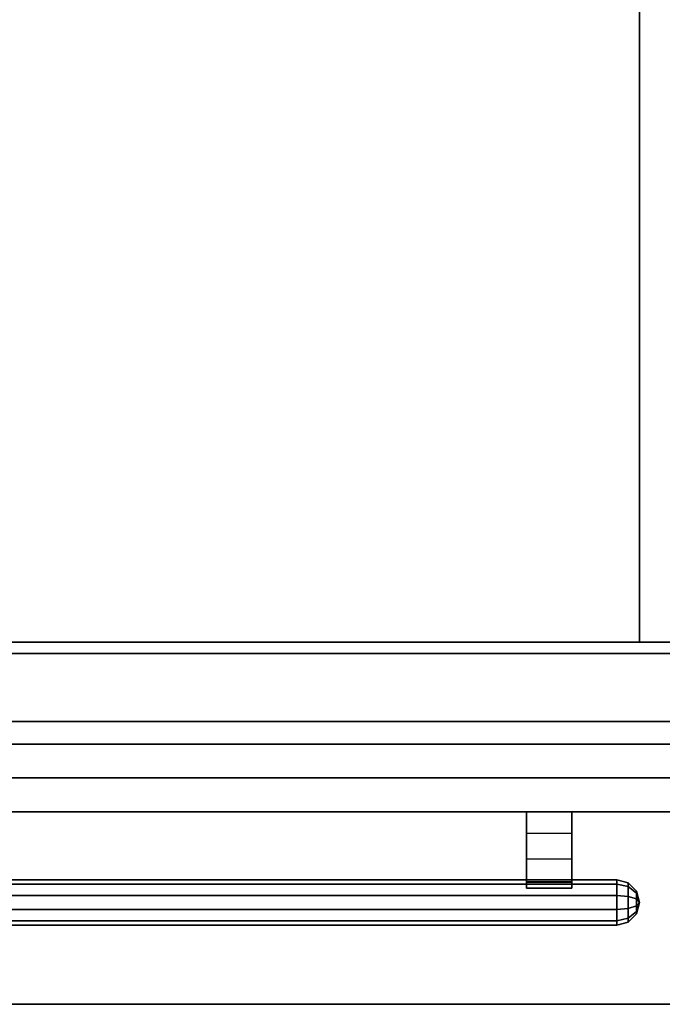
# Model space of a CAD drawing. Extents: x -100 to 100, y -42 to 42.
# Drawn here: x -9 to 6, y -42 to -20 of the extents above; entities that cross this region are included whole.
import ezdxf

# ---------------------------------------------------------------- set-up
doc = ezdxf.new("R2010")
doc.units = 0
for name, color, linetype in [('3D', 254, 'CONTINUOUS'), ('3D-FLAT', 7, 'CONTINUOUS'), ('3D-GRAY', 251, 'CONTINUOUS'), ('3D-NON', 43, 'CONTINUOUS'), ('3D-VHC', 1, 'CONTINUOUS')]:
    doc.layers.add(name, color=color, linetype=linetype)

msp = doc.modelspace()

# ---------------------------------------------------------------- linework, layer by layer
at = {"layer": '3D', "invisible_edges": 4}
for points in [[(2.5, -37.75, 20.6), (3.5, -37.75, 20.6), (3.5, -38.221, 21.199), (2.5, -38.221, 21.199)], [(2.5, -37.75, 11.1), (3.5, -37.75, 11.1), (3.5, -38.221, 11.699), (2.5, -38.221, 11.699)], [(2.5, -38.221, 21.199), (3.5, -38.221, 21.199), (3.5, -38.788, 21.708), (2.5, -38.788, 21.708)], [(2.5, -38.221, 11.699), (3.5, -38.221, 11.699), (3.5, -38.788, 12.208), (2.5, -38.788, 12.208)], [(2.5, -39.3, 22.281), (3.5, -39.3, 22.281), (3.5, -39.25, 22.49), (2.5, -39.25, 22.49)], [(2.5, -39.3, 12.781), (3.5, -39.3, 12.781), (3.5, -39.25, 12.99), (2.5, -39.25, 12.99)], [(2.5, -39.434, 22.113), (3.5, -39.434, 22.113), (3.5, -39.3, 22.281), (2.5, -39.3, 22.281)], [(2.5, -39.434, 12.613), (3.5, -39.434, 12.613), (3.5, -39.3, 12.781), (2.5, -39.3, 12.781)]]:
    msp.add_3dface(points, dxfattribs=at)
at = {"layer": '3D'}
for points in [[(2.5, -38.788, 21.708), (3.5, -38.788, 21.708), (3.5, -39.434, 22.113), (2.5, -39.434, 22.113)], [(2.5, -38.788, 12.208), (3.5, -38.788, 12.208), (3.5, -39.434, 12.613), (2.5, -39.434, 12.613)], [(-22.5, -39.25, 22.5), (4.5, -39.25, 22.5), (4.5, -39.345, 22.794), (-22.5, -39.345, 22.794)], [(-22.5, -39.345, 22.206), (4.5, -39.345, 22.206), (4.5, -39.25, 22.5), (-22.5, -39.25, 22.5)], [(-22.5, -39.25, 13), (4.5, -39.25, 13), (4.5, -39.345, 13.294), (-22.5, -39.345, 13.294)], [(-22.5, -39.345, 12.706), (4.5, -39.345, 12.706), (4.5, -39.25, 13), (-22.5, -39.25, 13)], [(-22.5, -39.345, 22.794), (4.5, -39.345, 22.794), (4.5, -39.595, 22.976), (-22.5, -39.595, 22.976)], [(-22.5, -39.595, 22.024), (4.5, -39.595, 22.024), (4.5, -39.345, 22.206), (-22.5, -39.345, 22.206)], [(-22.5, -39.345, 13.294), (4.5, -39.345, 13.294), (4.5, -39.595, 13.476), (-22.5, -39.595, 13.476)], [(-22.5, -39.595, 12.524), (4.5, -39.595, 12.524), (4.5, -39.345, 12.706), (-22.5, -39.345, 12.706)], [(2.5, -39.25, 22.49), (3.5, -39.25, 22.49), (3.5, -39.292, 22.7), (2.5, -39.292, 22.7)], [(2.5, -39.25, 12.99), (3.5, -39.25, 12.99), (3.5, -39.292, 13.2), (2.5, -39.292, 13.2)], [(4.5, -39.25, 22.5), (4.75, -39.317, 22.5), (4.75, -39.4, 22.755), (4.5, -39.345, 22.794)], [(4.5, -39.345, 22.206), (4.75, -39.4, 22.245), (4.75, -39.317, 22.5), (4.5, -39.25, 22.5)], [(4.5, -39.25, 13), (4.75, -39.317, 13), (4.75, -39.4, 13.255), (4.5, -39.345, 13.294)], [(4.5, -39.345, 12.706), (4.75, -39.4, 12.745), (4.75, -39.317, 13), (4.5, -39.25, 13)], [(4.5, -39.345, 22.794), (4.75, -39.4, 22.755), (4.75, -39.616, 22.912), (4.5, -39.595, 22.976)], [(4.5, -39.595, 22.024), (4.75, -39.616, 22.088), (4.75, -39.4, 22.245), (4.5, -39.345, 22.206)], [(4.5, -39.345, 13.294), (4.75, -39.4, 13.255), (4.75, -39.616, 13.412), (4.5, -39.595, 13.476)], [(4.5, -39.595, 12.524), (4.75, -39.616, 12.588), (4.75, -39.4, 12.745), (4.5, -39.345, 12.706)], [(4.75, -39.317, 22.5), (4.933, -39.5, 22.5), (4.933, -39.548, 22.647), (4.75, -39.4, 22.755)], [(4.75, -39.4, 22.245), (4.933, -39.548, 22.353), (4.933, -39.5, 22.5), (4.75, -39.317, 22.5)], [(4.75, -39.317, 13), (4.933, -39.5, 13), (4.933, -39.548, 13.147), (4.75, -39.4, 13.255)], [(4.75, -39.4, 12.745), (4.933, -39.548, 12.853), (4.933, -39.5, 13), (4.75, -39.317, 13)], [(4.75, -39.4, 22.755), (4.933, -39.548, 22.647), (4.933, -39.673, 22.738), (4.75, -39.616, 22.912)], [(4.75, -39.616, 22.088), (4.933, -39.673, 22.262), (4.933, -39.548, 22.353), (4.75, -39.4, 22.245)], [(4.75, -39.4, 13.255), (4.933, -39.548, 13.147), (4.933, -39.673, 13.238), (4.75, -39.616, 13.412)], [(4.75, -39.616, 12.588), (4.933, -39.673, 12.762), (4.933, -39.548, 12.853), (4.75, -39.4, 12.745)], [(4.933, -39.5, 22.5), (5, -39.75, 22.5), (5, -39.75, 22.5), (4.933, -39.548, 22.647)], [(4.933, -39.548, 22.353), (5, -39.75, 22.5), (5, -39.75, 22.5), (4.933, -39.5, 22.5)], [(4.933, -39.5, 13), (5, -39.75, 13), (5, -39.75, 13), (4.933, -39.548, 13.147)], [(4.933, -39.548, 12.853), (5, -39.75, 13), (5, -39.75, 13), (4.933, -39.5, 13)], [(4.933, -39.548, 22.647), (5, -39.75, 22.5), (5, -39.75, 22.5), (4.933, -39.673, 22.738)], [(4.933, -39.673, 22.262), (5, -39.75, 22.5), (5, -39.75, 22.5), (4.933, -39.548, 22.353)], [(4.933, -39.548, 13.147), (5, -39.75, 13), (5, -39.75, 13), (4.933, -39.673, 13.238)], [(4.933, -39.673, 12.762), (5, -39.75, 13), (5, -39.75, 13), (4.933, -39.548, 12.853)], [(4.5, -39.595, 22.976), (4.75, -39.616, 22.912), (4.75, -39.884, 22.912), (4.5, -39.905, 22.976)], [(4.5, -39.905, 22.024), (4.75, -39.884, 22.088), (4.75, -39.616, 22.088), (4.5, -39.595, 22.024)], [(4.5, -39.595, 13.476), (4.75, -39.616, 13.412), (4.75, -39.884, 13.412), (4.5, -39.905, 13.476)], [(4.5, -39.905, 12.524), (4.75, -39.884, 12.588), (4.75, -39.616, 12.588), (4.5, -39.595, 12.524)], [(4.75, -39.616, 22.912), (4.933, -39.673, 22.738), (4.933, -39.827, 22.738), (4.75, -39.884, 22.912)], [(4.75, -39.884, 22.088), (4.933, -39.827, 22.262), (4.933, -39.673, 22.262), (4.75, -39.616, 22.088)], [(4.75, -39.616, 13.412), (4.933, -39.673, 13.238), (4.933, -39.827, 13.238), (4.75, -39.884, 13.412)], [(4.75, -39.884, 12.588), (4.933, -39.827, 12.762), (4.933, -39.673, 12.762), (4.75, -39.616, 12.588)], [(4.933, -39.673, 22.738), (5, -39.75, 22.5), (5, -39.75, 22.5), (4.933, -39.827, 22.738)], [(4.933, -39.827, 22.262), (5, -39.75, 22.5), (5, -39.75, 22.5), (4.933, -39.673, 22.262)], [(4.933, -39.673, 13.238), (5, -39.75, 13), (5, -39.75, 13), (4.933, -39.827, 13.238)], [(4.933, -39.827, 12.762), (5, -39.75, 13), (5, -39.75, 13), (4.933, -39.673, 12.762)], [(4.933, -39.952, 22.647), (5, -39.75, 22.5), (5, -39.75, 22.5), (4.933, -40, 22.5)], [(4.933, -39.827, 22.738), (5, -39.75, 22.5), (5, -39.75, 22.5), (4.933, -39.952, 22.647)], [(4.933, -39.952, 22.353), (5, -39.75, 22.5), (5, -39.75, 22.5), (4.933, -39.827, 22.262)], [(4.933, -40, 22.5), (5, -39.75, 22.5), (5, -39.75, 22.5), (4.933, -39.952, 22.353)], [(4.933, -39.952, 13.147), (5, -39.75, 13), (5, -39.75, 13), (4.933, -40, 13)], [(4.933, -39.827, 13.238), (5, -39.75, 13), (5, -39.75, 13), (4.933, -39.952, 13.147)], [(4.933, -39.952, 12.853), (5, -39.75, 13), (5, -39.75, 13), (4.933, -39.827, 12.762)], [(4.933, -40, 13), (5, -39.75, 13), (5, -39.75, 13), (4.933, -39.952, 12.853)], [(-22.5, -39.905, 22.976), (4.5, -39.905, 22.976), (4.5, -40.155, 22.794), (-22.5, -40.155, 22.794)], [(-22.5, -40.155, 22.206), (4.5, -40.155, 22.206), (4.5, -39.905, 22.024), (-22.5, -39.905, 22.024)], [(-22.5, -39.905, 13.476), (4.5, -39.905, 13.476), (4.5, -40.155, 13.294), (-22.5, -40.155, 13.294)], [(-22.5, -40.155, 12.706), (4.5, -40.155, 12.706), (4.5, -39.905, 12.524), (-22.5, -39.905, 12.524)], [(4.5, -39.905, 22.976), (4.75, -39.884, 22.912), (4.75, -40.1, 22.755), (4.5, -40.155, 22.794)], [(4.5, -40.155, 22.206), (4.75, -40.1, 22.245), (4.75, -39.884, 22.088), (4.5, -39.905, 22.024)], [(4.5, -39.905, 13.476), (4.75, -39.884, 13.412), (4.75, -40.1, 13.255), (4.5, -40.155, 13.294)], [(4.5, -40.155, 12.706), (4.75, -40.1, 12.745), (4.75, -39.884, 12.588), (4.5, -39.905, 12.524)], [(4.75, -39.884, 22.912), (4.933, -39.827, 22.738), (4.933, -39.952, 22.647), (4.75, -40.1, 22.755)], [(4.75, -40.1, 22.245), (4.933, -39.952, 22.353), (4.933, -39.827, 22.262), (4.75, -39.884, 22.088)], [(4.75, -39.884, 13.412), (4.933, -39.827, 13.238), (4.933, -39.952, 13.147), (4.75, -40.1, 13.255)], [(4.75, -40.1, 12.745), (4.933, -39.952, 12.853), (4.933, -39.827, 12.762), (4.75, -39.884, 12.588)], [(4.75, -40.1, 22.755), (4.933, -39.952, 22.647), (4.933, -40, 22.5), (4.75, -40.183, 22.5)], [(4.75, -40.183, 22.5), (4.933, -40, 22.5), (4.933, -39.952, 22.353), (4.75, -40.1, 22.245)], [(4.75, -40.1, 13.255), (4.933, -39.952, 13.147), (4.933, -40, 13), (4.75, -40.183, 13)], [(4.75, -40.183, 13), (4.933, -40, 13), (4.933, -39.952, 12.853), (4.75, -40.1, 12.745)], [(-22.5, -40.155, 22.794), (4.5, -40.155, 22.794), (4.5, -40.25, 22.5), (-22.5, -40.25, 22.5)], [(-22.5, -40.25, 22.5), (4.5, -40.25, 22.5), (4.5, -40.155, 22.206), (-22.5, -40.155, 22.206)], [(-22.5, -40.155, 13.294), (4.5, -40.155, 13.294), (4.5, -40.25, 13), (-22.5, -40.25, 13)], [(-22.5, -40.25, 13), (4.5, -40.25, 13), (4.5, -40.155, 12.706), (-22.5, -40.155, 12.706)], [(4.5, -40.155, 22.794), (4.75, -40.1, 22.755), (4.75, -40.183, 22.5), (4.5, -40.25, 22.5)], [(4.5, -40.25, 22.5), (4.75, -40.183, 22.5), (4.75, -40.1, 22.245), (4.5, -40.155, 22.206)], [(4.5, -40.155, 13.294), (4.75, -40.1, 13.255), (4.75, -40.183, 13), (4.5, -40.25, 13)], [(4.5, -40.25, 13), (4.75, -40.183, 13), (4.75, -40.1, 12.745), (4.5, -40.155, 12.706)]]:
    msp.add_3dface(points, dxfattribs=at)
at = {"layer": '3D-FLAT'}
for points in [[(22, -5, 25), (-26, -5, 25), (-26, -37.75, 25), (22, -37.75, 25)], [(22, -5, 27), (-26, -5, 27), (-26, -37.75, 27), (22, -37.75, 27)], [(22, -5, 36), (-26, -5, 36), (-26, -34, 36), (22, -34, 36)], [(21.9, -5, 24.9), (-25.9, -5, 24.9), (-25.9, -35.75, 24.9), (21.9, -35.75, 24.9)], [(21.9, -5, 6), (-25.9, -5, 6), (-25.9, -35.75, 6), (21.9, -35.75, 6)], [(5, -6, 36.35), (5, -34, 36.35), (19, -34, 36.35), (19, -6, 36.35)], [(5, -6, 36), (5, -34, 36), (19, -34, 36), (19, -6, 36)], [(-98, -34, 35), (85, -34, 35), (85, -42, 35), (-98, -42, 35)], [(-98, -34, 36), (85, -34, 36), (85, -42, 36), (-98, -42, 36)], [(21.9, -34.25, 27), (-25.9, -34.25, 27), (-25.9, -37, 27), (21.9, -37, 27)], [(7, -37.75, 24.5), (-25, -37.75, 24.5), (-25, -36.25, 24.5), (7, -36.25, 24.5)], [(7, -37.75, 16), (-25, -37.75, 16), (-25, -36.25, 16), (7, -36.25, 16)], [(7, -37.75, 15), (-25, -37.75, 15), (-25, -36.25, 15), (7, -36.25, 15)], [(7, -37.75, 6.5), (-25, -37.75, 6.5), (-25, -36.25, 6.5), (7, -36.25, 6.5)], [(-22.5, -39.595, 22.976), (4.5, -39.595, 22.976), (4.5, -39.905, 22.976), (-22.5, -39.905, 22.976)], [(-22.5, -39.905, 22.024), (4.5, -39.905, 22.024), (4.5, -39.595, 22.024), (-22.5, -39.595, 22.024)], [(-22.5, -39.595, 13.476), (4.5, -39.595, 13.476), (4.5, -39.905, 13.476), (-22.5, -39.905, 13.476)], [(-22.5, -39.905, 12.524), (4.5, -39.905, 12.524), (4.5, -39.595, 12.524), (-22.5, -39.595, 12.524)]]:
    msp.add_3dface(points, dxfattribs=at)
at = {"layer": '3D-FLAT', "invisible_edges": 1}
for points in [[(3.5, -37.75, 22.7), (2.5, -37.75, 22.7), (2.5, -39.292, 22.7), (3.5, -39.292, 22.7)], [(3.5, -37.75, 13.2), (2.5, -37.75, 13.2), (2.5, -39.292, 13.2), (3.5, -39.292, 13.2)]]:
    msp.add_3dface(points, dxfattribs=at)
at = {"layer": '3D-GRAY'}
for points in [[(7, -35.75, 16.5), (-25, -35.75, 16.5), (-25, -35.75, 24), (7, -35.75, 24)], [(7, -35.75, 24), (-25, -35.75, 24), (-25, -36.25, 24), (7, -36.25, 24)], [(7, -35.75, 16.5), (-25, -35.75, 16.5), (-25, -36.25, 16.5), (7, -36.25, 16.5)], [(7, -35.75, 7), (-25, -35.75, 7), (-25, -35.75, 14.5), (7, -35.75, 14.5)], [(7, -35.75, 14.5), (-25, -35.75, 14.5), (-25, -36.25, 14.5), (7, -36.25, 14.5)], [(7, -35.75, 7), (-25, -35.75, 7), (-25, -36.25, 7), (7, -36.25, 7)], [(7, -36.25, 16.5), (-25, -36.25, 16.5), (-25, -36.25, 24), (7, -36.25, 24)], [(7, -36.25, 7), (-25, -36.25, 7), (-25, -36.25, 14.5), (7, -36.25, 14.5)]]:
    msp.add_3dface(points, dxfattribs=at)
at = {"layer": '3D-NON'}
for points in [[(5, -6, 36), (5, -34, 36), (5, -34, 36.35), (5, -6, 36.35)], [(-98, -34, 36), (85, -34, 36), (85, -34, 35), (-98, -34, 35)], [(21.9, -34, 27), (21.9, -34, 35), (-25.9, -34, 35), (-25.9, -34, 27)], [(5, -34, 36), (19, -34, 36), (19, -34, 36.35), (5, -34, 36.35)], [(21.9, -34.25, 35.75), (-25.9, -34.25, 35.75), (-25.9, -34.25, 27), (21.9, -34.25, 27)], [(21.9, -35.75, 6), (-25.9, -35.75, 6), (-25.9, -35.75, 24.9), (21.9, -35.75, 24.9)], [(7, -36.25, 16), (-25, -36.25, 16), (-25, -36.25, 24.5), (7, -36.25, 24.5)], [(7, -36.25, 6.5), (-25, -36.25, 6.5), (-25, -36.25, 15), (7, -36.25, 15)], [(22, -37.75, 27), (-26, -37.75, 27), (-26, -37.75, 25), (22, -37.75, 25)], [(7, -37.75, 16), (-25, -37.75, 16), (-25, -37.75, 24.5), (7, -37.75, 24.5)], [(7, -37.75, 6.5), (-25, -37.75, 6.5), (-25, -37.75, 15), (7, -37.75, 15)], [(3.5, -37.75, 20.6), (2.5, -37.75, 20.6), (2.5, -37.75, 22.7), (3.5, -37.75, 22.7)], [(3.5, -37.75, 11.1), (2.5, -37.75, 11.1), (2.5, -37.75, 13.2), (3.5, -37.75, 13.2)], [(-98, -42, 36), (85, -42, 36), (85, -42, 35), (-98, -42, 35)]]:
    msp.add_3dface(points, dxfattribs=at)
at = {"layer": '3D-NON', "invisible_edges": 15}
for points in [[(2.5, -38.119, 22.267), (2.5, -38.135, 22.7), (2.5, -37.75, 22.7), (2.5, -37.75, 22.175)], [(2.5, -38.099, 21.875), (2.5, -38.119, 22.267), (2.5, -37.75, 22.175), (2.5, -37.75, 21.65)], [(2.5, -38.087, 21.484), (2.5, -38.099, 21.875), (2.5, -37.75, 21.65), (2.5, -37.75, 21.125)], [(2.5, -38.094, 21.057), (2.5, -38.087, 21.484), (2.5, -37.75, 21.125), (2.5, -37.75, 20.6)], [(2.5, -38.119, 12.767), (2.5, -38.135, 13.2), (2.5, -37.75, 13.2), (2.5, -37.75, 12.675)], [(2.5, -38.099, 12.375), (2.5, -38.119, 12.767), (2.5, -37.75, 12.675), (2.5, -37.75, 12.15)], [(2.5, -38.087, 11.984), (2.5, -38.099, 12.375), (2.5, -37.75, 12.15), (2.5, -37.75, 11.625)], [(2.5, -38.094, 11.557), (2.5, -38.087, 11.984), (2.5, -37.75, 11.625), (2.5, -37.75, 11.1)], [(3.5, -38.119, 22.267), (3.5, -38.135, 22.7), (3.5, -37.75, 22.7), (3.5, -37.75, 22.175)], [(3.5, -38.099, 21.875), (3.5, -38.119, 22.267), (3.5, -37.75, 22.175), (3.5, -37.75, 21.65)], [(3.5, -38.087, 21.484), (3.5, -38.099, 21.875), (3.5, -37.75, 21.65), (3.5, -37.75, 21.125)], [(3.5, -38.094, 21.057), (3.5, -38.087, 21.484), (3.5, -37.75, 21.125), (3.5, -37.75, 20.6)], [(3.5, -38.119, 12.767), (3.5, -38.135, 13.2), (3.5, -37.75, 13.2), (3.5, -37.75, 12.675)], [(3.5, -38.099, 12.375), (3.5, -38.119, 12.767), (3.5, -37.75, 12.675), (3.5, -37.75, 12.15)], [(3.5, -38.087, 11.984), (3.5, -38.099, 12.375), (3.5, -37.75, 12.15), (3.5, -37.75, 11.625)], [(3.5, -38.094, 11.557), (3.5, -38.087, 11.984), (3.5, -37.75, 11.625), (3.5, -37.75, 11.1)], [(2.5, -38.455, 21.772), (2.5, -38.458, 22.071), (2.5, -38.099, 21.875), (2.5, -38.087, 21.484)], [(2.5, -38.493, 21.466), (2.5, -38.455, 21.772), (2.5, -38.087, 21.484), (2.5, -38.094, 21.057)], [(2.5, -38.455, 12.272), (2.5, -38.458, 12.571), (2.5, -38.099, 12.375), (2.5, -38.087, 11.984)], [(2.5, -38.493, 11.966), (2.5, -38.455, 12.272), (2.5, -38.087, 11.984), (2.5, -38.094, 11.557)], [(2.5, -38.458, 22.071), (2.5, -38.486, 22.376), (2.5, -38.119, 22.267), (2.5, -38.099, 21.875)], [(2.5, -38.458, 12.571), (2.5, -38.486, 12.876), (2.5, -38.119, 12.767), (2.5, -38.099, 12.375)], [(2.5, -38.486, 22.376), (2.5, -38.521, 22.7), (2.5, -38.135, 22.7), (2.5, -38.119, 22.267)], [(2.5, -38.486, 12.876), (2.5, -38.521, 13.2), (2.5, -38.135, 13.2), (2.5, -38.119, 12.767)], [(3.5, -38.455, 21.772), (3.5, -38.458, 22.071), (3.5, -38.099, 21.875), (3.5, -38.087, 21.484)], [(3.5, -38.493, 21.466), (3.5, -38.455, 21.772), (3.5, -38.087, 21.484), (3.5, -38.094, 21.057)], [(3.5, -38.455, 12.272), (3.5, -38.458, 12.571), (3.5, -38.099, 12.375), (3.5, -38.087, 11.984)], [(3.5, -38.493, 11.966), (3.5, -38.455, 12.272), (3.5, -38.087, 11.984), (3.5, -38.094, 11.557)], [(3.5, -38.458, 22.071), (3.5, -38.486, 22.376), (3.5, -38.119, 22.267), (3.5, -38.099, 21.875)], [(3.5, -38.458, 12.571), (3.5, -38.486, 12.876), (3.5, -38.119, 12.767), (3.5, -38.099, 12.375)], [(3.5, -38.486, 22.376), (3.5, -38.521, 22.7), (3.5, -38.135, 22.7), (3.5, -38.119, 22.267)], [(3.5, -38.486, 12.876), (3.5, -38.521, 13.2), (3.5, -38.135, 13.2), (3.5, -38.119, 12.767)], [(2.5, -38.865, 22.013), (2.5, -38.841, 22.24), (2.5, -38.458, 22.071), (2.5, -38.455, 21.772)], [(2.5, -38.943, 21.82), (2.5, -38.865, 22.013), (2.5, -38.455, 21.772), (2.5, -38.493, 21.466)], [(2.5, -38.865, 12.513), (2.5, -38.841, 12.74), (2.5, -38.458, 12.571), (2.5, -38.455, 12.272)], [(2.5, -38.943, 12.32), (2.5, -38.865, 12.513), (2.5, -38.455, 12.272), (2.5, -38.493, 11.966)], [(2.5, -38.841, 22.24), (2.5, -38.86, 22.477), (2.5, -38.486, 22.376), (2.5, -38.458, 22.071)], [(2.5, -38.841, 12.74), (2.5, -38.86, 12.977), (2.5, -38.486, 12.876), (2.5, -38.458, 12.571)], [(2.5, -38.86, 22.477), (2.5, -38.906, 22.7), (2.5, -38.521, 22.7), (2.5, -38.486, 22.376)], [(2.5, -38.86, 12.977), (2.5, -38.906, 13.2), (2.5, -38.521, 13.2), (2.5, -38.486, 12.876)], [(3.5, -38.865, 22.013), (3.5, -38.841, 22.24), (3.5, -38.458, 22.071), (3.5, -38.455, 21.772)], [(3.5, -38.943, 21.82), (3.5, -38.865, 22.013), (3.5, -38.455, 21.772), (3.5, -38.493, 21.466)], [(3.5, -38.865, 12.513), (3.5, -38.841, 12.74), (3.5, -38.458, 12.571), (3.5, -38.455, 12.272)], [(3.5, -38.943, 12.32), (3.5, -38.865, 12.513), (3.5, -38.455, 12.272), (3.5, -38.493, 11.966)], [(3.5, -38.841, 22.24), (3.5, -38.86, 22.477), (3.5, -38.486, 22.376), (3.5, -38.458, 22.071)], [(3.5, -38.841, 12.74), (3.5, -38.86, 12.977), (3.5, -38.486, 12.876), (3.5, -38.458, 12.571)], [(3.5, -38.86, 22.477), (3.5, -38.906, 22.7), (3.5, -38.521, 22.7), (3.5, -38.486, 22.376)], [(3.5, -38.86, 12.977), (3.5, -38.906, 13.2), (3.5, -38.521, 13.2), (3.5, -38.486, 12.876)], [(2.5, -39.264, 22.383), (2.5, -39.252, 22.544), (2.5, -38.86, 22.477), (2.5, -38.841, 22.24)], [(2.5, -39.327, 22.234), (2.5, -39.264, 22.383), (2.5, -38.841, 22.24), (2.5, -38.865, 22.013)], [(2.5, -39.264, 12.883), (2.5, -39.252, 13.044), (2.5, -38.86, 12.977), (2.5, -38.841, 12.74)], [(2.5, -39.327, 12.734), (2.5, -39.264, 12.883), (2.5, -38.841, 12.74), (2.5, -38.865, 12.513)], [(2.5, -39.252, 22.544), (2.5, -39.292, 22.7), (2.5, -38.906, 22.7), (2.5, -38.86, 22.477)], [(2.5, -39.252, 13.044), (2.5, -39.292, 13.2), (2.5, -38.906, 13.2), (2.5, -38.86, 12.977)], [(2.5, -39.434, 22.113), (2.5, -39.327, 22.234), (2.5, -38.865, 22.013), (2.5, -38.943, 21.82)], [(2.5, -39.434, 12.613), (2.5, -39.327, 12.734), (2.5, -38.865, 12.513), (2.5, -38.943, 12.32)], [(3.5, -39.264, 22.383), (3.5, -39.252, 22.544), (3.5, -38.86, 22.477), (3.5, -38.841, 22.24)], [(3.5, -39.327, 22.234), (3.5, -39.264, 22.383), (3.5, -38.841, 22.24), (3.5, -38.865, 22.013)], [(3.5, -39.264, 12.883), (3.5, -39.252, 13.044), (3.5, -38.86, 12.977), (3.5, -38.841, 12.74)], [(3.5, -39.327, 12.734), (3.5, -39.264, 12.883), (3.5, -38.841, 12.74), (3.5, -38.865, 12.513)], [(3.5, -39.252, 22.544), (3.5, -39.292, 22.7), (3.5, -38.906, 22.7), (3.5, -38.86, 22.477)], [(3.5, -39.252, 13.044), (3.5, -39.292, 13.2), (3.5, -38.906, 13.2), (3.5, -38.86, 12.977)], [(3.5, -39.434, 22.113), (3.5, -39.327, 22.234), (3.5, -38.865, 22.013), (3.5, -38.943, 21.82)], [(3.5, -39.434, 12.613), (3.5, -39.327, 12.734), (3.5, -38.865, 12.513), (3.5, -38.943, 12.32)]]:
    msp.add_3dface(points, dxfattribs=at)
at = {"layer": '3D-VHC'}
for points in [[(21.9, -37, 27), (-25.9, -37, 27), (-25.9, -37.75, 27.75), (21.9, -37.75, 27.75)], [(21.9, -37.75, 27.75), (-25.9, -37.75, 27.75), (-25.9, -37.75, 35.75), (21.9, -37.75, 35.75)]]:
    msp.add_3dface(points, dxfattribs=at)

doc.saveas('drawing.dxf')
